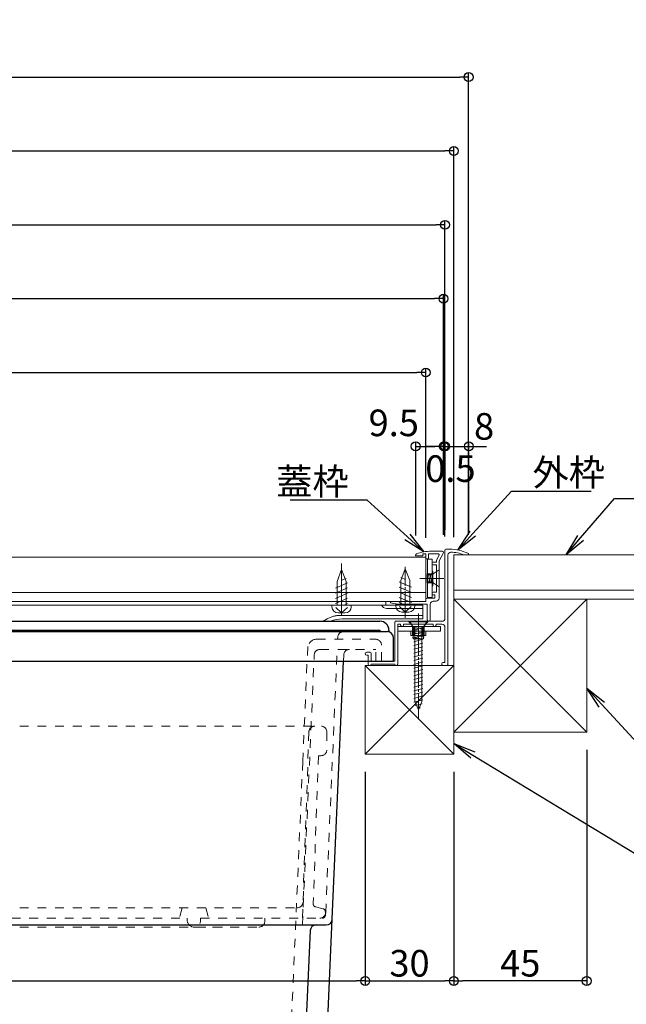
# Model space of a CAD drawing. Extents: x 2444 to 4044, y 169 to 1277.
# Drawn here: x 3463 to 3668, y 721 to 1055 of the extents above; entities that cross this region are included whole.
import ezdxf
from ezdxf import colors
from ezdxf.entities.mleader import LeaderData, LeaderLine
from ezdxf.math import Vec2, Vec3

# ---------------------------------------------------------------- set-up
doc = ezdxf.new("R2010")
doc.units = 0
doc.header["$LTSCALE"] = 3
for name, pattern in [('AM_ISO08W050', [18, 12, -1.5, 3, -1.5]), ('AM_ISO08W050x2', [9, 6, -0.75, 1.5, -0.75]), ('DASHDOT', [12, 10, -0.5, 1, -0.5]), ('DASHED', [19.05, 12.7, -6.35]), ('DOT', [2, 1, -1]), ('GEN3', [3.5, 3, -0.5]), ('GEN7', [12, 10, -0.5, 1, -0.5])]:
    doc.linetypes.add(name, pattern=pattern)
doc.layers.get('0').update_dxf_attribs({"linetype": 'CONTINUOUS'})
doc.layers.get('DEFPOINTS').update_dxf_attribs({"linetype": 'CONTINUOUS'})
for name, color, linetype, lineweight in [('7', 134, 'GEN7', 0), ('トヨタＨ', 141, 'CONTINUOUS', 13), ('（アルミ枠) 外枠（収納庫・断熱点検口用）', 21, 'CONTINUOUS', 20), ('（アルミ枠） フタ枠用コーナー金具', 235, 'CONTINUOUS', 20), ('（アルミ枠） フタ枠（収納庫・断熱点検口用）', 11, 'CONTINUOUS', 20), ('（アルミ枠） 外枠用コーナー金具', 245, 'CONTINUOUS', 20), ('（ネジ） なべタッピングねじ 呼4×12 （フタ枠用）', 63, 'CONTINUOUS', 15), ('（ネジ） なべタッピングねじ 呼4×12 （補強桟用）', 53, 'CONTINUOUS', 15), ('（ネジ） 皿小ねじ M3×5 （フタ枠用）', 43, 'CONTINUOUS', 15), ('（ネジ） 皿小ねじ M4×6 （外枠用）', 67, 'CONTINUOUS', 15), ('（共通） 補強桟600', 86, 'CONTINUOUS', 20), ('（別）パーチクルボードなど', 57, 'CONTINUOUS', 5), ('（別）フロア', 54, 'CONTINUOUS', 5), ('（別）根太', 57, 'CONTINUOUS', 5), ('（別）補助根太', 63, 'CONTINUOUS', 5), ('（収納） 本体900Y', 51, 'CONTINUOUS', 20), ('（ＯＰ） 皿カゴ', 65, 'CONTINUOUS', 20)]:
    doc.layers.add(name, color=color, linetype=linetype, lineweight=lineweight)
doc.layers.add('SUNPO', color=7, linetype='CONTINUOUS')
doc.layers.add('（収納） 中桟900', color=7, linetype='CONTINUOUS')
doc.styles.get("Standard").update_dxf_attribs({"font": 'simplex.shx', "width": 0.8, "bigfont": 'bigfont.shx'})
doc.dimstyles.new('一般寸法（1：4）', dxfattribs={"dimscale": 3, "dimtxt": 3, "dimasz": 1, "dimexe": 0.5, "dimexo": 2, "dimgap": 0.5, "dimtad": 1, "dimdec": 1, "dimzin": 9, "dimdsep": 46, "dimtxsty": 'Standard', "dimblk1": 'ORIGIN', "dimblk2": 'ORIGIN', "dimsah": 1, "dimcen": 1, "dimclrd": 11, "dimclre": 11, "dimclrt": 2, "dimadec": 0, "dimazin": 2, "dimtfac": 1, "dimtdec": 1, "dimtmove": 2, "dimatfit": 3, "dimfxl": 0, "dimtolj": 1, "dimtzin": 9, "dimarcsym": 0})

# ---------------------------------------------------------------- blocks, each defined once
blk = doc.blocks.new('_ORIGIN')
at = {"color": 0, "linetype": 'ByBlock'}
blk.add_line((0, 0), (-1, 0), dxfattribs=at)
blk.add_circle((0, 0), 0.5, dxfattribs=at)
blk = doc.blocks.new('*D9')
at = {"layer": 'DEFPOINTS', "color": 0, "linetype": 'Continuous', "lineweight": 9, "ltscale": 0.34, "transparency": 16777216}
for p in [(3614.56, 1035.19), (2998.56, 873.65), (3614.56, 874.2)]:
    blk.add_point(p, dxfattribs=at)
at = {"layer": 'SUNPO', "color": 11, "linetype": 'Continuous', "lineweight": -2, "ltscale": 0.34, "transparency": 16777216}
for p, q in [((2998.56, 879.65), (2998.56, 1036.69)), ((3614.56, 880.2), (3614.56, 1036.69)), ((3001.56, 1035.19), (3611.56, 1035.19))]:
    blk.add_line(p, q, dxfattribs=at)
at = {"layer": 'SUNPO', "color": 11, "linetype": 'Continuous', "lineweight": -2, "ltscale": 0.34, "transparency": 16777216, "xscale": 3, "yscale": 3, "zscale": 3, "rotation": 180}
blk.add_blockref('_ORIGIN', (2998.56, 1035.19), dxfattribs=at)
at = {"layer": 'SUNPO', "color": 11, "linetype": 'Continuous', "lineweight": -2, "ltscale": 0.34, "transparency": 16777216, "xscale": 3, "yscale": 3, "zscale": 3}
blk.add_blockref('_ORIGIN', (3614.56, 1035.19), dxfattribs=at)
at = {"layer": 'SUNPO', "color": 2, "linetype": 'Continuous', "ltscale": 0.34, "transparency": 16777216, "insert": (3306.56, 1041.19), "char_height": 9, "attachment_point": 5}
blk.add_mtext('\\A1;外枠寸法\u3000616', dxfattribs=at)
blk = doc.blocks.new('*D10')
at = {"layer": 'DEFPOINTS', "color": 0, "linetype": 'Continuous', "lineweight": 9, "ltscale": 0.34, "transparency": 16777216}
for p in [(3606.56, 985.19), (3006.56, 873.66), (3606.56, 873.7)]:
    blk.add_point(p, dxfattribs=at)
at = {"layer": 'SUNPO', "color": 11, "linetype": 'Continuous', "lineweight": -2, "ltscale": 0.34, "transparency": 16777216}
for p, q in [((3006.56, 879.66), (3006.56, 986.69)), ((3606.56, 879.7), (3606.56, 986.69)), ((3009.56, 985.19), (3603.56, 985.19))]:
    blk.add_line(p, q, dxfattribs=at)
at = {"layer": 'SUNPO', "color": 11, "linetype": 'Continuous', "lineweight": -2, "ltscale": 0.34, "transparency": 16777216, "xscale": 3, "yscale": 3, "zscale": 3, "rotation": 180}
blk.add_blockref('_ORIGIN', (3006.56, 985.19), dxfattribs=at)
at = {"layer": 'SUNPO', "color": 11, "linetype": 'Continuous', "lineweight": -2, "ltscale": 0.34, "transparency": 16777216, "xscale": 3, "yscale": 3, "zscale": 3}
blk.add_blockref('_ORIGIN', (3606.56, 985.19), dxfattribs=at)
at = {"layer": 'SUNPO', "color": 2, "linetype": 'Continuous', "ltscale": 0.34, "transparency": 16777216, "insert": (3306.56, 991.19), "char_height": 9, "attachment_point": 5}
blk.add_mtext('\\A1;外枠内寸法 600', dxfattribs=at)
blk = doc.blocks.new('*D11')
at = {"layer": 'DEFPOINTS', "color": 0, "linetype": 'Continuous', "lineweight": 9, "ltscale": 0.34, "transparency": 16777216}
for p in [(3600.06, 935.19), (3600.06, 873.2), (3013.06, 872.9)]:
    blk.add_point(p, dxfattribs=at)
at = {"layer": 'SUNPO', "color": 11, "linetype": 'Continuous', "lineweight": -2, "ltscale": 0.34, "transparency": 16777216}
for p, q in [((3013.06, 878.9), (3013.06, 936.69)), ((3600.06, 879.2), (3600.06, 936.69)), ((3016.06, 935.19), (3597.06, 935.19))]:
    blk.add_line(p, q, dxfattribs=at)
at = {"layer": 'SUNPO', "color": 11, "linetype": 'Continuous', "lineweight": -2, "ltscale": 0.34, "transparency": 16777216, "xscale": 3, "yscale": 3, "zscale": 3, "rotation": 180}
blk.add_blockref('_ORIGIN', (3013.06, 935.19), dxfattribs=at)
at = {"layer": 'SUNPO', "color": 11, "linetype": 'Continuous', "lineweight": -2, "ltscale": 0.34, "transparency": 16777216, "xscale": 3, "yscale": 3, "zscale": 3}
blk.add_blockref('_ORIGIN', (3600.06, 935.19), dxfattribs=at)
at = {"layer": 'SUNPO', "color": 2, "linetype": 'Continuous', "ltscale": 0.34, "transparency": 16777216, "insert": (3306.56, 941.19), "char_height": 9, "attachment_point": 5}
blk.add_mtext('\\A1;蓋床板カット寸法\u3000587', dxfattribs=at)
blk = doc.blocks.new('*D13')
at = {"layer": 'DEFPOINTS', "color": 0, "linetype": 'Continuous', "lineweight": 9, "ltscale": 0.34, "transparency": 16777216}
for p in [(3033.56, 806), (3579.56, 806), (3579.56, 729.24)]:
    blk.add_point(p, dxfattribs=at)
at = {"layer": 'SUNPO', "color": 11, "linetype": 'Continuous', "lineweight": -2, "ltscale": 0.34, "transparency": 16777216}
for p, q in [((3033.56, 800), (3033.56, 727.74)), ((3579.56, 800), (3579.56, 727.74)), ((3036.56, 729.24), (3576.56, 729.24))]:
    blk.add_line(p, q, dxfattribs=at)
at = {"layer": 'SUNPO', "color": 11, "linetype": 'Continuous', "lineweight": -2, "ltscale": 0.34, "transparency": 16777216, "xscale": 3, "yscale": 3, "zscale": 3, "rotation": 180}
blk.add_blockref('_ORIGIN', (3033.56, 729.24), dxfattribs=at)
at = {"layer": 'SUNPO', "color": 11, "linetype": 'Continuous', "lineweight": -2, "ltscale": 0.34, "transparency": 16777216, "xscale": 3, "yscale": 3, "zscale": 3}
blk.add_blockref('_ORIGIN', (3579.56, 729.24), dxfattribs=at)
at = {"layer": 'SUNPO', "color": 2, "linetype": 'Continuous', "ltscale": 0.34, "transparency": 16777216, "insert": (3306.56, 735.52), "char_height": 9, "attachment_point": 5}
blk.add_mtext('\\A1;有効開口\u3000546', dxfattribs=at)
blk = doc.blocks.new('*D16')
at = {"layer": 'DEFPOINTS', "color": 0, "linetype": 'Continuous', "lineweight": 9, "ltscale": 0.34, "transparency": 16777216}
for p in [(3606.06, 960.19), (3007.06, 873.7), (3606.06, 874.2)]:
    blk.add_point(p, dxfattribs=at)
at = {"layer": 'SUNPO', "color": 11, "linetype": 'Continuous', "lineweight": -2, "ltscale": 0.34, "transparency": 16777216}
for p, q in [((3007.06, 879.7), (3007.06, 961.69)), ((3010.06, 960.19), (3603.06, 960.19)), ((3606.06, 880.2), (3606.06, 961.69))]:
    blk.add_line(p, q, dxfattribs=at)
at = {"layer": 'SUNPO', "color": 11, "linetype": 'Continuous', "lineweight": -2, "ltscale": 0.34, "transparency": 16777216, "xscale": 3, "yscale": 3, "zscale": 3, "rotation": 180}
blk.add_blockref('_ORIGIN', (3007.06, 960.19), dxfattribs=at)
at = {"layer": 'SUNPO', "color": 11, "linetype": 'Continuous', "lineweight": -2, "ltscale": 0.34, "transparency": 16777216, "xscale": 3, "yscale": 3, "zscale": 3}
blk.add_blockref('_ORIGIN', (3606.06, 960.19), dxfattribs=at)
at = {"layer": 'SUNPO', "color": 2, "linetype": 'Continuous', "ltscale": 0.34, "transparency": 16777216, "insert": (3306.56, 966.19), "char_height": 9, "attachment_point": 5}
blk.add_mtext('\\A1;蓋枠外寸法\u3000599', dxfattribs=at)
blk = doc.blocks.new('*D14')
at = {"layer": 'DEFPOINTS', "color": 0, "linetype": 'Continuous', "ltscale": 0.34, "transparency": 16777216}
for p in [(3579.56, 806), (3609.56, 806), (3609.56, 729.24)]:
    blk.add_point(p, dxfattribs=at)
at = {"layer": 'SUNPO', "color": 11, "linetype": 'Continuous', "lineweight": -2, "ltscale": 0.34, "transparency": 16777216}
for p, q in [((3579.56, 800), (3579.56, 727.74)), ((3609.56, 800), (3609.56, 727.74)), ((3582.56, 729.24), (3606.56, 729.24))]:
    blk.add_line(p, q, dxfattribs=at)
at = {"layer": 'SUNPO', "color": 11, "linetype": 'Continuous', "lineweight": -2, "ltscale": 0.34, "transparency": 16777216, "xscale": 3, "yscale": 3, "zscale": 3, "rotation": 180}
blk.add_blockref('_ORIGIN', (3579.56, 729.24), dxfattribs=at)
at = {"layer": 'SUNPO', "color": 11, "linetype": 'Continuous', "lineweight": -2, "ltscale": 0.34, "transparency": 16777216, "xscale": 3, "yscale": 3, "zscale": 3}
blk.add_blockref('_ORIGIN', (3609.56, 729.24), dxfattribs=at)
at = {"layer": 'SUNPO', "color": 2, "linetype": 'Continuous', "ltscale": 0.34, "transparency": 16777216, "insert": (3594.56, 735.24), "char_height": 9, "attachment_point": 5}
blk.add_mtext('\\A1;30', dxfattribs=at)
blk = doc.blocks.new('*D15')
at = {"layer": 'DEFPOINTS', "color": 0, "linetype": 'Continuous', "lineweight": 9, "ltscale": 0.34, "transparency": 16777216}
for p in [(3654.56, 813.5), (3609.56, 806), (3609.56, 729.24)]:
    blk.add_point(p, dxfattribs=at)
at = {"layer": 'SUNPO', "color": 11, "linetype": 'Continuous', "lineweight": -2, "ltscale": 0.34, "transparency": 16777216}
for p, q in [((3654.56, 807.5), (3654.56, 727.74)), ((3609.56, 800), (3609.56, 727.74)), ((3651.56, 729.24), (3612.56, 729.24))]:
    blk.add_line(p, q, dxfattribs=at)
at = {"layer": 'SUNPO', "color": 11, "linetype": 'Continuous', "lineweight": -2, "ltscale": 0.34, "transparency": 16777216, "xscale": 3, "yscale": 3, "zscale": 3, "rotation": 180}
blk.add_blockref('_ORIGIN', (3609.56, 729.24), dxfattribs=at)
at = {"layer": 'SUNPO', "color": 11, "linetype": 'Continuous', "lineweight": -2, "ltscale": 0.34, "transparency": 16777216, "xscale": 3, "yscale": 3, "zscale": 3}
blk.add_blockref('_ORIGIN', (3654.56, 729.24), dxfattribs=at)
at = {"layer": 'SUNPO', "color": 2, "linetype": 'Continuous', "ltscale": 0.34, "transparency": 16777216, "insert": (3632.06, 735.24), "char_height": 9, "attachment_point": 5}
blk.add_mtext('\\A1;45', dxfattribs=at)
blk = doc.blocks.new('外枠コーナー金具')
at = {"layer": '（アルミ枠） 外枠用コーナー金具'}
for p, q in [((15, 0), (-14, 0)), ((-14, -3.2), (-14, 0)), ((-4, 0), (-4, -6)), ((-3, 0), (-3, -6)), ((3, 0), (3, -6)), ((4, 0), (4, -6)), ((15, -3.2), (15, 0)), ((15, -3.2), (-14, -3.2)), ((-5, -3.2), (-5, -6)), ((5, -6), (-5, -6)), ((5, -3.2), (5, -6))]:
    blk.add_line(p, q, dxfattribs=at)
blk = doc.blocks.new('_OPEN')
at = {"color": 0, "linetype": 'ByBlock'}
for p, q in [((-1, 0.167), (0, 0)), ((0, 0), (-1, -0.167)), ((0, 0), (-1, 0))]:
    blk.add_line(p, q, dxfattribs=at)
blk = doc.blocks.new('*D24')
at = {"layer": 'DEFPOINTS', "color": 0, "linetype": 'Continuous', "lineweight": 9, "ltscale": 0.34, "transparency": 16777216}
for p in [(3609.56, 1010.19), (3003.48, 873.5), (3609.56, 873.5)]:
    blk.add_point(p, dxfattribs=at)
at = {"layer": 'SUNPO', "color": 11, "linetype": 'Continuous', "lineweight": -2, "ltscale": 0.34, "transparency": 16777216}
for p, q in [((3003.48, 879.5), (3003.48, 1011.69)), ((3006.48, 1010.19), (3606.56, 1010.19)), ((3609.56, 879.5), (3609.56, 1011.69))]:
    blk.add_line(p, q, dxfattribs=at)
at = {"layer": 'SUNPO', "color": 11, "linetype": 'Continuous', "lineweight": -2, "ltscale": 0.34, "transparency": 16777216, "xscale": 3, "yscale": 3, "zscale": 3, "rotation": 180}
blk.add_blockref('_ORIGIN', (3003.48, 1010.19), dxfattribs=at)
at = {"layer": 'SUNPO', "color": 11, "linetype": 'Continuous', "lineweight": -2, "ltscale": 0.34, "transparency": 16777216, "xscale": 3, "yscale": 3, "zscale": 3}
blk.add_blockref('_ORIGIN', (3609.56, 1010.19), dxfattribs=at)
at = {"layer": 'SUNPO', "color": 2, "linetype": 'Continuous', "ltscale": 0.34, "transparency": 16777216, "insert": (3306.52, 1016.19), "char_height": 9, "attachment_point": 5}
blk.add_mtext('\\A1;床開口寸法\u3000606', dxfattribs=at)
blk = doc.blocks.new('1')
at = {"layer": '（アルミ枠) 外枠（収納庫・断熱点検口用）'}
for p, q in [((2573.35, 746.82), (2572.18, 746.82)), ((2565.65, 744.92), (2565.65, 745.32)), ((2565.65, 744.92), (2567.25, 744.92)), ((2572.65, 707.72), (2572.65, 744.8)), ((2573.65, 746.52), (2573.65, 723.42)), ((2573.65, 720.42), (2573.65, 708.42)), ((2574.65, 722.42), (2590.35, 722.42)), ((2576.65, 721.42), (2574.65, 721.42)), ((2576.65, 721.12), (2576.65, 721.42)), ((2577.15, 720.62), (2577.15, 720.62)), ((2587.65, 721.42), (2577.65, 721.42)), ((2577.65, 721.42), (2577.65, 721.12)), ((2587.65, 721.12), (2587.65, 721.42)), ((2588.15, 720.62), (2588.15, 720.62)), ((2589.65, 721.42), (2588.65, 721.42)), ((2588.65, 721.42), (2588.65, 721.12)), ((2589.65, 707.92), (2589.65, 721.42)), ((2590.65, 722.12), (2590.65, 708.92)), ((2598.65, 708.92), (2598.65, 711.62)), ((2598.95, 711.92), (2600.15, 711.92)), ((2600.15, 710.92), (2599.65, 710.92)), ((2599.65, 710.92), (2599.65, 707.92)), ((2600.65, 711.42), (2600.65, 711.42)), ((2574.35, 707.42), (2572.95, 707.42)), ((2573.65, 708.42), (2574.35, 708.42)), ((2574.65, 708.12), (2574.65, 707.72)), ((2590.65, 708.92), (2598.65, 708.92)), ((2598.65, 707.92), (2590.65, 707.92)), ((2598.65, 707.92), (2598.65, 707.92)), ((2599.15, 707.42), (2599.15, 707.42))]:
    blk.add_line(p, q, dxfattribs=at)
for centre, radius, start, end in [((2572.18, 731.82), 15, 90, 115.8419), ((2573.35, 746.52), 0.3, 0, 90), ((2572.18, 731.82), 14, 92.3734, 110.6561), ((2571.65, 744.8), 1, 0, 92.3734), ((2574.65, 723.42), 1, 180, 270), ((2574.65, 720.42), 1, 90, 180), ((2577.15, 721.12), 0.5, 180, 270), ((2577.15, 721.12), 0.5, 270, 0), ((2588.15, 721.12), 0.5, 180, 270), ((2588.15, 721.12), 0.5, 270, 0), ((2590.35, 722.12), 0.3, 0, 90), ((2598.95, 711.62), 0.3, 90, 180), ((2600.15, 711.42), 0.5, 0, 90), ((2600.15, 711.42), 0.5, 270, 0), ((2572.95, 707.72), 0.3, 180, 270), ((2574.35, 708.12), 0.3, 0, 90), ((2574.35, 707.72), 0.3, 270, 0), ((2590.15, 707.92), 0.5, 180, 0), ((2599.15, 707.92), 0.5, 180, 270), ((2599.15, 707.92), 0.5, 270, 0)]:
    blk.add_arc(centre, radius, start, end, dxfattribs=at)
blk = doc.blocks.new('*D31')
at = {"layer": 'DEFPOINTS', "color": 0, "linetype": 'Continuous', "lineweight": 9, "ltscale": 0.34, "transparency": 16777216}
for p in [(3606.65, 910.19), (3606.15, 905.06), (3606.65, 905.24)]:
    blk.add_point(p, dxfattribs=at)
at = {"layer": 'SUNPO', "color": 11, "linetype": 'Continuous', "lineweight": -2, "ltscale": 0.34, "transparency": 16777216}
for p, q in [((3603.15, 910.19), (3600.15, 910.19)), ((3606.15, 911.06), (3606.15, 911.69)), ((3606.15, 910.19), (3606.65, 910.19)), ((3606.65, 911.24), (3606.65, 911.69)), ((3609.65, 910.19), (3612.65, 910.19))]:
    blk.add_line(p, q, dxfattribs=at)
at = {"layer": 'SUNPO', "color": 11, "linetype": 'Continuous', "lineweight": -2, "ltscale": 0.34, "transparency": 16777216, "xscale": 3, "yscale": 3, "zscale": 3}
blk.add_blockref('_ORIGIN', (3606.15, 910.19), dxfattribs=at)
at = {"layer": 'SUNPO', "color": 11, "linetype": 'Continuous', "lineweight": -2, "ltscale": 0.34, "transparency": 16777216, "xscale": 3, "yscale": 3, "zscale": 3, "rotation": 180}
blk.add_blockref('_ORIGIN', (3606.65, 910.19), dxfattribs=at)
at = {"layer": 'SUNPO', "color": 2, "linetype": 'Continuous', "ltscale": 0.34, "transparency": 16777216, "insert": (3608.41, 902.66), "char_height": 9, "attachment_point": 5}
blk.add_mtext('\\A1;0.5', dxfattribs=at)
blk = doc.blocks.new('*D32')
at = {"layer": 'DEFPOINTS', "color": 0, "linetype": 'Continuous', "lineweight": 9, "ltscale": 0.34, "transparency": 16777216}
for p in [(3614.65, 910.19), (3606.65, 875.9), (3614.65, 874.7)]:
    blk.add_point(p, dxfattribs=at)
at = {"layer": 'SUNPO', "color": 11, "linetype": 'Continuous', "lineweight": -2, "ltscale": 0.34, "transparency": 16777216}
for p, q in [((3603.65, 910.19), (3600.65, 910.19)), ((3606.65, 881.9), (3606.65, 911.69)), ((3606.65, 910.19), (3614.65, 910.19)), ((3614.65, 880.7), (3614.65, 911.69)), ((3617.65, 910.19), (3620.65, 910.19))]:
    blk.add_line(p, q, dxfattribs=at)
at = {"layer": 'SUNPO', "color": 11, "linetype": 'Continuous', "lineweight": -2, "ltscale": 0.34, "transparency": 16777216, "xscale": 3, "yscale": 3, "zscale": 3}
blk.add_blockref('_ORIGIN', (3606.65, 910.19), dxfattribs=at)
at = {"layer": 'SUNPO', "color": 11, "linetype": 'Continuous', "lineweight": -2, "ltscale": 0.34, "transparency": 16777216, "xscale": 3, "yscale": 3, "zscale": 3, "rotation": 180}
blk.add_blockref('_ORIGIN', (3614.65, 910.19), dxfattribs=at)
at = {"layer": 'SUNPO', "color": 2, "linetype": 'Continuous', "ltscale": 0.34, "transparency": 16777216, "insert": (3619.81, 916.96), "char_height": 9, "attachment_point": 5}
blk.add_mtext('\\A1;8', dxfattribs=at)
blk = doc.blocks.new('*D33')
at = {"layer": 'DEFPOINTS', "color": 0, "linetype": 'Continuous', "lineweight": 9, "ltscale": 0.34, "transparency": 16777216}
for p in [(3606.15, 910.19), (3596.65, 874), (3606.15, 875.06)]:
    blk.add_point(p, dxfattribs=at)
at = {"layer": 'SUNPO', "color": 11, "linetype": 'Continuous', "lineweight": -2, "ltscale": 0.34, "transparency": 16777216}
for p, q in [((3596.65, 880), (3596.65, 911.69)), ((3599.65, 910.19), (3603.15, 910.19)), ((3606.15, 881.06), (3606.15, 911.69))]:
    blk.add_line(p, q, dxfattribs=at)
at = {"layer": 'SUNPO', "color": 11, "linetype": 'Continuous', "lineweight": -2, "ltscale": 0.34, "transparency": 16777216, "xscale": 3, "yscale": 3, "zscale": 3, "rotation": 180}
blk.add_blockref('_ORIGIN', (3596.65, 910.19), dxfattribs=at)
at = {"layer": 'SUNPO', "color": 11, "linetype": 'Continuous', "lineweight": -2, "ltscale": 0.34, "transparency": 16777216, "xscale": 3, "yscale": 3, "zscale": 3}
blk.add_blockref('_ORIGIN', (3606.15, 910.19), dxfattribs=at)
at = {"layer": 'SUNPO', "color": 2, "linetype": 'Continuous', "ltscale": 0.34, "transparency": 16777216, "insert": (3589.22, 918.15), "char_height": 9, "attachment_point": 5}
blk.add_mtext('\\A1;9.5', dxfattribs=at)

msp = doc.modelspace()

# ---------------------------------------------------------------- linework, layer by layer
for p, q in [((3572.252, 847.496), (3587.098, 847.496)), ((3589.098, 837.496), (3589.098, 845.496)), ((3583.098, 837.496), (3589.098, 837.496))]:
    msp.add_line(p, q)
msp.add_arc((3587.098, 845.496), 2, 0, 90)
at = {"layer": '7', "ltscale": 0.3}
for p, q in [((3593.133, 852.141), (3593.133, 869.453)), ((3597.56, 817.703), (3597.56, 853.586))]:
    msp.add_line(p, q, dxfattribs=at)
at = {"layer": 'トヨタＨ', "color": 54}
for p, q in [((3600.76, 850.996), (3594.36, 850.996)), ((3594.36, 850.996), (3594.36, 850.756)), ((3600.76, 850.756), (3594.36, 850.756)), ((3595.96, 849.156), (3594.36, 850.756)), ((3599.16, 849.156), (3600.76, 850.756)), ((3600.76, 850.996), (3600.76, 850.756)), ((3595.96, 849.156), (3599.16, 849.156)), ((3595.989, 847.929), (3599.029, 848.744)), ((3595.989, 846.649), (3599.029, 847.464)), ((3596.4, 823.796), (3596.4, 848.447)), ((3598.72, 823.796), (3598.72, 848.441)), ((3595.989, 845.369), (3599.029, 846.184)), ((3595.989, 844.089), (3599.029, 844.904)), ((3595.989, 842.809), (3599.029, 843.624)), ((3595.989, 841.529), (3599.029, 842.344)), ((3595.989, 840.249), (3599.029, 841.064)), ((3595.989, 838.969), (3599.029, 839.784)), ((3595.989, 837.689), (3599.029, 838.504)), ((3595.989, 836.409), (3599.029, 837.224)), ((3595.989, 835.129), (3599.029, 835.944)), ((3595.989, 833.849), (3599.029, 834.664)), ((3595.989, 832.569), (3599.029, 833.384)), ((3595.989, 831.289), (3599.029, 832.104)), ((3595.989, 830.009), (3599.029, 830.824)), ((3595.989, 828.729), (3599.029, 829.544)), ((3595.989, 827.449), (3599.029, 828.264)), ((3595.989, 826.169), (3599.029, 826.984)), ((3595.989, 824.889), (3599.029, 825.704)), ((3596.029, 823.62), (3599.029, 824.424)), ((3597.56, 820.996), (3596.4, 823.796)), ((3597.56, 820.996), (3598.72, 823.796)), ((3596.506, 822.468), (3598.878, 823.103)), ((3597.56, 821.47), (3598.281, 821.663))]:
    msp.add_line(p, q, dxfattribs=at)
for centre, start, end in [((3595.6, 848.441), 0, 63.2549), ((3599.52, 848.441), 116.7451, 180)]:
    msp.add_arc(centre, 0.8, start, end, dxfattribs=at)
at = {"layer": '（アルミ枠） フタ枠用コーナー金具'}
for p, q in [((3600.66, 858.996), (3600.66, 871.996)), ((3600.66, 871.996), (3602.26, 871.996)), ((3602.26, 858.996), (3602.26, 871.996)), ((3602.46, 867.996), (3602.26, 867.996)), ((3602.46, 862.996), (3602.46, 867.996)), ((3602.46, 862.996), (3602.26, 862.996)), ((3600.66, 858.996), (3602.26, 858.996))]:
    msp.add_line(p, q, dxfattribs=at)
at = {"layer": '（アルミ枠） フタ枠用コーナー金具', "linetype": 'DASHED'}
for p, q in [((3602.26, 866.996), (3600.66, 866.996)), ((3602.26, 866.696), (3600.66, 866.696)), ((3602.26, 864.296), (3600.66, 864.296)), ((3602.26, 863.996), (3600.66, 863.996)), ((3602.26, 863.996), (3600.66, 863.996))]:
    msp.add_line(p, q, dxfattribs=at)
at = {"layer": '（アルミ枠） フタ枠（収納庫・断熱点検口用）', "color": 6}
for p, q in [((3596.56, 873.196), (3596.56, 873.348)), ((3596.56, 873.196), (3599.06, 873.196)), ((3599.06, 873.196), (3599.06, 873.796)), ((3599.06, 873.796), (3600.06, 873.796)), ((3600.06, 872.396), (3600.06, 873.796)), ((3600.96, 872.396), (3600.96, 873.796)), ((3600.96, 873.796), (3604.348, 873.796)), ((3601.945, 874.696), (3605.56, 874.696)), ((3603.66, 871.705), (3604.608, 873.346)), ((3604.56, 871.464), (3605.993, 873.946)), ((3600.36, 872.096), (3600.66, 872.096)), ((3602.26, 870.396), (3602.26, 870.696)), ((3602.56, 870.996), (3603.66, 870.996)), ((3602.56, 870.096), (3603.66, 870.096)), ((3603.66, 870.996), (3603.66, 871.705)), ((3603.66, 860.796), (3603.66, 870.096)), ((3604.56, 858.796), (3604.56, 871.464)), ((3602.26, 860.196), (3602.26, 860.496)), ((3602.56, 860.796), (3603.66, 860.796)), ((3602.56, 859.896), (3603.16, 859.896)), ((3603.16, 858.796), (3603.16, 859.896)), ((3588.06, 857.528), (3588.06, 857.696)), ((3588.06, 857.696), (3600.06, 857.696)), ((3591.901, 856.796), (3600.56, 856.796)), ((3600.06, 857.696), (3600.06, 858.296)), ((3600.56, 858.796), (3603.16, 858.796)), ((3600.56, 851.496), (3600.56, 856.796)), ((3601.56, 851.496), (3601.56, 856.796)), ((3602.56, 857.796), (3603.56, 857.796)), ((3601.06, 850.996), (3601.06, 850.996))]:
    msp.add_line(p, q, dxfattribs=at)
for centre, radius, start, end in [((3597.06, 873.348), 0.5, 109.6886, 180), ((3601.945, 859.696), 15, 90, 109.6886), ((3604.348, 873.496), 0.3, 330, 90), ((3605.56, 874.196), 0.5, 330, 90), ((3600.36, 872.396), 0.3, 180, 270), ((3600.66, 872.396), 0.3, 270, 0), ((3602.56, 870.696), 0.3, 90, 180), ((3602.56, 870.396), 0.3, 180, 270), ((3602.56, 860.496), 0.3, 90, 180), ((3602.56, 860.196), 0.3, 180, 270), ((3588.36, 857.528), 0.3, 180, 256.06297), ((3591.901, 871.796), 15, 256.06297, 270), ((3600.56, 858.296), 0.5, 90, 180), ((3602.56, 856.796), 1, 90, 180), ((3603.56, 858.796), 1, 270, 0), ((3601.06, 851.496), 0.5, 180, 270), ((3601.06, 851.496), 0.5, 270, 0)]:
    msp.add_arc(centre, radius, start, end, dxfattribs=at)
at = {"layer": '（ネジ） なべタッピングねじ 呼4×12 （フタ枠用）'}
for p, q in [((3593.133, 868.796), (3591.633, 864.796)), ((3594.633, 864.796), (3593.133, 868.796)), ((3595.183, 862.53), (3591.083, 864.304)), ((3593.133, 865.162), (3591.633, 865.811)), ((3591.633, 864.796), (3591.633, 856.796)), ((3594.633, 864.796), (3594.633, 856.796)), ((3595.183, 860.785), (3591.083, 862.559)), ((3595.183, 859.04), (3591.083, 860.813)), ((3589.883, 856.796), (3589.883, 856.196)), ((3589.883, 856.796), (3596.383, 856.796)), ((3595.183, 857.294), (3591.083, 859.068)), ((3592.302, 856.796), (3591.083, 857.323)), ((3596.383, 856.796), (3596.383, 856.196)), ((3593.133, 854.096), (3591.181, 855.996)), ((3591.983, 854.096), (3594.283, 854.096)), ((3593.133, 854.096), (3595.085, 855.996))]:
    msp.add_line(p, q, dxfattribs=at)
for centre, start, end in [((3591.983, 856.196), 180, 270), ((3594.283, 856.196), 270, 360)]:
    msp.add_arc(centre, 2.1, start, end, dxfattribs=at)
at = {"layer": '（ネジ） なべタッピングねじ 呼4×12 （補強桟用）', "color": 134, "linetype": 'AM_ISO08W050'}
msp.add_line((3571.56, 870.526), (3571.56, 853.2), dxfattribs=at)
at = {"layer": '（ネジ） なべタッピングねじ 呼4×12 （補強桟用）'}
for p, q in [((3570.06, 864.496), (3571.56, 868.496)), ((3571.56, 868.496), (3573.06, 864.496)), ((3569.51, 862.23), (3573.61, 864.004)), ((3570.06, 864.496), (3570.06, 856.496)), ((3571.56, 864.862), (3573.06, 865.511)), ((3573.06, 864.496), (3573.06, 856.496)), ((3569.51, 860.485), (3573.61, 862.259)), ((3569.51, 858.74), (3573.61, 860.514)), ((3569.51, 856.995), (3573.61, 858.768)), ((3572.391, 856.496), (3573.61, 857.023)), ((3574.81, 856.496), (3568.31, 856.496)), ((3568.31, 856.496), (3568.31, 855.896)), ((3571.56, 853.796), (3569.608, 855.696)), ((3572.71, 853.796), (3570.41, 853.796)), ((3571.56, 853.796), (3573.512, 855.696)), ((3574.81, 856.496), (3574.81, 855.896))]:
    msp.add_line(p, q, dxfattribs=at)
for centre, start, end in [((3570.41, 855.896), 180, 270), ((3572.71, 855.896), 270, 0)]:
    msp.add_arc(centre, 2.1, start, end, dxfattribs=at)
at = {"layer": '（ネジ） 皿小ねじ M3×5 （フタ枠用）'}
for p, q in [((3600.56, 866.996), (3600.56, 863.996)), ((3600.56, 866.996), (3602.557, 866.996)), ((3600.56, 866.996), (3600.56, 863.996)), ((3601.471, 863.996), (3601.005, 866.996)), ((3601.995, 863.996), (3601.53, 866.996)), ((3602.557, 863.996), (3602.091, 866.996)), ((3602.56, 866.996), (3604.56, 868.396)), ((3604.56, 868.396), (3604.56, 862.596)), ((3604.56, 868.396), (3604.56, 862.596)), ((3600.909, 863.996), (3600.56, 866.245)), ((3600.56, 863.996), (3602.56, 863.996)), ((3604.56, 862.596), (3602.56, 863.996))]:
    msp.add_line(p, q, dxfattribs=at)
at = {"layer": '（ネジ） 皿小ねじ M3×5 （フタ枠用）', "color": 134, "linetype": 'DASHDOT'}
msp.add_line((3606.174, 865.496), (3598.026, 865.496), dxfattribs=at)
at = {"layer": '（ネジ） 皿小ねじ M4×6 （外枠用）'}
for p, q in [((3595.81, 848.996), (3594.685, 850.996)), ((3594.685, 850.996), (3600.435, 850.996)), ((3600.435, 850.996), (3599.31, 848.996)), ((3595.56, 848.854), (3599.56, 848.233)), ((3595.56, 848.015), (3599.56, 847.394)), ((3595.56, 847.176), (3599.56, 846.555)), ((3595.81, 844.996), (3595.81, 848.996)), ((3599.31, 844.996), (3599.31, 848.996)), ((3595.56, 846.337), (3599.56, 845.717)), ((3595.56, 845.498), (3598.801, 844.996)), ((3595.81, 844.996), (3599.31, 844.996))]:
    msp.add_line(p, q, dxfattribs=at)
at = {"layer": '（ネジ） 皿小ねじ M4×6 （外枠用）', "color": 134, "linetype": 'AM_ISO08W050x2'}
msp.add_line((3597.56, 851.585), (3597.56, 844.343), dxfattribs=at)
at = {"layer": '（共通） 補強桟600'}
for p, q in [((3586.56, 856.496), (3586.56, 857.696)), ((3357.018, 856.496), (3599.06, 856.496)), ((3599.06, 855.296), (3586.893, 855.296)), ((3599.06, 851.796), (3599.06, 856.496)), ((3599.06, 851.796), (3571.74, 851.796))]:
    msp.add_line(p, q, dxfattribs=at)
at = {"layer": '（共通） 補強桟600', "color": 54, "linetype": 'GEN3', "ltscale": 4}
for p, q in [((3565.275, 850.996), (3566.65, 851.79)), ((3599.06, 852.996), (3571.15, 852.996))]:
    msp.add_line(p, q, dxfattribs=at)
at = {"layer": '（共通） 補強桟600'}
for centre, radius, start, end in [((3586.893, 857.296), 2, 203.57818, 270), ((3571.74, 841.796), 10, 90, 113.07392)]:
    msp.add_arc(centre, radius, start, end, dxfattribs=at)
at = {"layer": '（共通） 補強桟600', "color": 54, "linetype": 'GEN3', "ltscale": 4}
msp.add_arc((3571.15, 843.996), 9, 90, 120, dxfattribs=at)
at = {"layer": '（別）パーチクルボードなど', "lineweight": 13}
for p, q in [((3600.06, 857.696), (3600.06, 860.695)), ((3348.56, 857.696), (3600.06, 857.696)), ((3738.557, 858.496), (3609.56, 858.496))]:
    msp.add_line(p, q, dxfattribs=at)
at = {"layer": '（別）フロア', "lineweight": 13}
for p, q in [((3609.56, 858.496), (3609.56, 873.496)), ((3609.56, 873.496), (3738.557, 873.496)), ((3600.06, 872.695), (3013.06, 872.695)), ((3600.06, 860.695), (3600.06, 872.695)), ((3348.56, 860.695), (3600.06, 860.695)), ((3738.557, 861.496), (3609.56, 861.496))]:
    msp.add_line(p, q, dxfattribs=at)
at = {"layer": '（別）根太', "lineweight": 13}
for p, q in [((3609.56, 858.496), (3654.56, 813.496)), ((3654.56, 858.496), (3609.56, 813.496))]:
    msp.add_line(p, q, dxfattribs=at)
msp.add_lwpolyline([(3654.56, 813.496), (3609.56, 813.496), (3609.56, 858.496), (3654.56, 858.496)], close=True, dxfattribs=at)
at = {"layer": '（別）補助根太', "lineweight": 13}
for p, q in [((3579.56, 835.996), (3609.56, 805.996)), ((3579.56, 805.996), (3609.56, 835.996))]:
    msp.add_line(p, q, dxfattribs=at)
msp.add_lwpolyline([(3579.56, 835.996), (3609.56, 835.996), (3609.56, 805.996), (3579.56, 805.996)], close=True, dxfattribs=at)
at = {"layer": '（収納） 中桟900'}
for p, q in [((3306.56, 850.996), (3584.56, 850.996)), ((3306.56, 847.996), (3583.56, 847.996)), ((3583.56, 847.996), (3583.56, 847.496)), ((3583.56, 847.996), (3584.56, 847.996)), ((3584.56, 847.996), (3584.56, 847.496)), ((3587.56, 847.996), (3587.56, 847.441))]:
    msp.add_line(p, q, dxfattribs=at)
msp.add_arc((3584.56, 847.996), 3, 0, 90, dxfattribs=at)
at = {"layer": '（収納） 本体900Y', "lineweight": 25}
for p, q in [((3306.56, 847.496), (3587.098, 847.496)), ((3589.097, 837.496), (3589.097, 845.496)), ((3306.56, 837.496), (3589.098, 837.496)), ((3568.388, 750.108), (3572.203, 837.496)), ((3564.469, 660.365), (3568.388, 750.108)), ((3306.56, 748.196), (3566.39, 748.196)), ((3560.923, 746.283), (3556.827, 652.465))]:
    msp.add_line(p, q, dxfattribs=at)
at = {"layer": '（収納） 本体900Y', "color": 54, "linetype": 'DOT', "lineweight": 9}
for p, q in [((3563.104, 844.896), (3583.098, 844.896)), ((3570.224, 844.896), (3570.254, 845.583)), ((3585.098, 837.496), (3585.098, 843.296)), ((3558.407, 803.496), (3560.107, 842.426)), ((3564.283, 841.496), (3583.098, 841.496)), ((3566.186, 752.408), (3570.076, 841.496)), ((3583.098, 837.496), (3583.098, 841.496)), ((3558.295, 748.196), (3562.285, 839.583)), ((3558.407, 803.496), (3554.435, 712.472))]:
    msp.add_line(p, q, dxfattribs=at)
at = {"layer": '（収納） 本体900Y', "color": 54, "linetype": 'GEN3', "ltscale": 4}
for p, q in [((3570.224, 844.896), (3570.254, 845.583)), ((3570.254, 845.583), (3570.254, 845.296)), ((3572.203, 837.496), (3572.294, 839.583))]:
    msp.add_line(p, q, dxfattribs=at)
at = {"layer": '（収納） 本体900Y'}
msp.add_line((3588.06, 836.496), (3588.06, 836.495), dxfattribs=at)
at = {"layer": '（収納） 本体900Y', "color": 54, "linetype": 'GEN3', "ltscale": 4}
for centre, start, end in [((3572.252, 845.496), 90, 177.5), ((3583.098, 842.896), 360, 90), ((3564.283, 839.496), 90, 177.5)]:
    msp.add_arc(centre, 2, start, end, dxfattribs=at)
at = {"layer": '（収納） 本体900Y', "lineweight": 25}
for centre, start, end in [((3587.098, 845.496), 0, 90), ((3566.39, 750.196), 270, 357.5), ((3562.921, 746.196), 90, 177.5)]:
    msp.add_arc(centre, 2, start, end, dxfattribs=at)
at = {"layer": '（収納） 本体900Y', "color": 54, "linetype": 'DOT', "lineweight": 9}
for centre, radius in [((3563.104, 841.896), 3), ((3574.292, 839.496), 2)]:
    msp.add_arc(centre, radius, 90, 177.5, dxfattribs=at)
at = {"layer": '（ＯＰ） 皿カゴ', "linetype": 'DOT', "lineweight": 9}
for p, q in [((3306.56, 815.496), (3564.56, 815.496)), ((3560.493, 813.565), (3558.29, 750.496)), ((3566.56, 813.496), (3566.56, 807.496)), ((3563.713, 805.496), (3561.96, 755.31)), ((3563.713, 805.496), (3564.56, 805.496)), ((3306.56, 753.996), (3556.481, 753.996)), ((3517.56, 753.996), (3516.56, 750.496)), ((3525.56, 753.996), (3526.56, 750.496)), ((3562.724, 754.304), (3565.295, 753.681)), ((3453.81, 750.496), (3519.31, 750.496)), ((3519.31, 750.496), (3519.31, 749.746)), ((3523.81, 750.496), (3523.81, 749.746)), ((3523.81, 750.496), (3565.06, 750.496)), ((3545.56, 750.496), (3545.56, 749.496)), ((3566.06, 752.709), (3566.06, 751.496)), ((3306.56, 747.496), (3531.26, 747.496)), ((3521.86, 747.496), (3521.26, 747.496)), ((3521.86, 747.496), (3521.26, 747.496)), ((3521.86, 747.496), (3543.56, 747.496))]:
    msp.add_line(p, q, dxfattribs=at)
for centre, radius, start, end in [((3562.491, 813.496), 2, 90, 178), ((3564.56, 813.496), 2, 0, 90), ((3564.56, 807.496), 2, 270, 0), ((3556.481, 755.996), 2, 270, 358), ((3562.96, 755.275), 1, 178, 256.38265), ((3565.06, 752.709), 1, 0, 76.38265), ((3564.188, 752.496), 2, 270, 357.5), ((3565.06, 751.496), 1, 270, 0), ((3521.56, 749.746), 2.25, 180, 0), ((3543.56, 749.496), 2, 270, 0)]:
    msp.add_arc(centre, radius, start, end, dxfattribs=at)

# ---------------------------------------------------------------- block references
at = {"layer": 'SUNPO', "linetype": 'Continuous', "xscale": -1, "rotation": 6.236419380911684e-08}
msp.add_blockref('1', (6180.206, 128.581), dxfattribs=at)
at = {"layer": '（アルミ枠） 外枠用コーナー金具', "xscale": 0.5, "yscale": 0.5, "zscale": 0.5}
msp.add_blockref('外枠コーナー金具', (3597.56, 849.196), dxfattribs=at)

# ---------------------------------------------------------------- dimensions: what is measured, and where the dimension line sits
at = {"layer": 'SUNPO', "linetype": 'Continuous', "ltscale": 0.34}
for base, p1, p2, text, picture, middle in [((3614.56, 1035.194), (2998.56, 873.646), (3614.56, 874.195), '外枠寸法\u3000<>', '*D9', (3306.56, 1041.194)), ((3606.56, 985.194), (3006.56, 873.659), (3606.56, 873.695), '外枠内寸法 <>', '*D10', (3306.56, 991.194)), ((3606.06, 960.194), (3007.06, 873.695), (3606.06, 874.196), '蓋枠外寸法\u3000<>', '*D16', (3306.56, 966.194)), ((3600.06, 935.194), (3013.06, 872.896), (3600.06, 873.195), '蓋床板カット寸法\u3000<>', '*D11', (3306.56, 941.194)), ((3609.56, 729.24), (3579.56, 805.996), (3609.56, 805.996), '30', '*D14', (3594.56, 735.24))]:
    dim = msp.add_linear_dim(base=base, p1=p1, p2=p2, text=text, dimstyle='一般寸法（1：4）', dxfattribs=at)
    dim.commit()
    dim.dimension.update_dxf_attribs({"geometry": picture, "text_midpoint": middle})
dim = msp.add_linear_dim(base=(3609.56, 1010.194), p1=(3003.484, 873.496), p2=(3609.56, 873.496), text='床開口寸法\u3000<>', dimstyle='一般寸法（1：4）', override={"dimdec": 0}, dxfattribs=at)
dim.commit()
dim.dimension.update_dxf_attribs({"geometry": '*D24', "text_midpoint": (3306.522, 1016.194)})
for base, p1, p2, picture, middle in [((3606.152, 910.194), (3596.655, 874), (3606.152, 875.055), '*D33', (3589.22, 918.147)), ((3614.655, 910.194), (3606.655, 875.9), (3614.655, 874.7), '*D32', (3619.814, 916.957)), ((3606.655, 910.194), (3606.152, 905.063), (3606.655, 905.239), '*D31', (3608.411, 902.659))]:
    dim = msp.add_linear_dim(base=base, p1=p1, p2=p2, dimstyle='一般寸法（1：4）', dxfattribs=at)
    dim.commit()
    dim.dimension.update_dxf_attribs({"geometry": picture, "text_midpoint": middle, "dimtype": 160})
dim = msp.add_linear_dim(base=(3609.56, 729.24), p1=(3654.56, 813.496), p2=(3609.56, 805.996), dimstyle='一般寸法（1：4）', dxfattribs=at)
dim.commit()
dim.dimension.update_dxf_attribs({"geometry": '*D15', "text_midpoint": (3632.06, 735.24)})
dim = msp.add_linear_dim(base=(3579.56, 729.24), p1=(3033.56, 805.997), p2=(3579.56, 805.996), text='有効開口\u3000<>', dimstyle='一般寸法（1：4）', dxfattribs=at)
dim.commit()
dim.dimension.update_dxf_attribs({"geometry": '*D13', "text_midpoint": (3306.56, 735.516), "dimtype": 160})

# ---------------------------------------------------------------- leaders
ml = msp.add_multileader_mtext('Standard', dxfattribs=at)
ml.set_content('外枠', color=2)
ml.set_leader_properties(color=11)
ml.set_arrow_properties(name='OPEN')
ml.build(insert=Vec2(0, 0))
ml.multileader.update_dxf_attribs({"text_left_attachment_type": 6, "text_right_attachment_type": 6, "dogleg_length": 0.36, "arrow_head_size": 7.5, "scale": 3})
ctx = ml.context
ctx.base_point, ctx.scale, ctx.char_height, ctx.arrow_head_size, ctx.landing_gap_size, ctx.plane_origin = Vec3(3630.205, 895.034), 3, 9, 7.5, 6, Vec3(3560.875, 905.746)
ctx.left_attachment, ctx.right_attachment = 6, 6
notes = []
notes.append((ctx, [(0, (1, 1, 0), (3629.125, 895.034), (1, 0), 1.08, [(0, [(3610.929, 875.111)], 0, [])])]))
ctx.mtext.insert, ctx.mtext.flow_direction = Vec3(3636.205, 905.834), 5
ml = msp.add_multileader_mtext('Standard', dxfattribs=at)
ml.set_content('蓋枠', color=2)
ml.set_leader_properties(color=11)
ml.set_arrow_properties(name='OPEN')
ml.build(insert=Vec2(0, 0))
ml.multileader.update_dxf_attribs({"text_left_attachment_type": 6, "text_right_attachment_type": 6, "dogleg_length": 0.36, "arrow_head_size": 7.5, "scale": 3})
ctx = ml.context
ctx.base_point, ctx.scale, ctx.char_height, ctx.arrow_head_size, ctx.landing_gap_size, ctx.plane_origin = Vec3(3552.635, 891.967), 3, 9, 7.5, 6, Vec3(3505.936, 897.964)
ctx.left_attachment, ctx.right_attachment, ctx.text_align_type = 6, 6, 2
notes.append((ctx, [(0, (1, 1, 0), (3580.221, 891.967), (-1, 0), 0.227, [(0, [(3599.381, 874.475)], 0, [])])]))
ctx.mtext.insert, ctx.mtext.alignment, ctx.mtext.flow_direction = Vec3(3573.995, 902.767), 3, 5
ml = msp.add_multileader_mtext('Standard', dxfattribs=at)
ml.set_content('床材（別途）', color=2)
ml.set_leader_properties(color=11)
ml.set_arrow_properties(name='OPEN')
ml.build(insert=Vec2(0, 0))
ml.multileader.update_dxf_attribs({"text_left_attachment_type": 6, "text_right_attachment_type": 6, "dogleg_length": 0.36, "arrow_head_size": 7.5, "scale": 3})
ctx = ml.context
ctx.base_point, ctx.scale, ctx.char_height, ctx.arrow_head_size, ctx.landing_gap_size, ctx.plane_origin = Vec3(3665.014, 892.582), 3, 9, 7.5, 6, Vec3(3589.822, 892.582)
ctx.left_attachment, ctx.right_attachment = 6, 6
notes.append((ctx, [(0, (1, 1, 0), (3663.934, 892.582), (1, 0), 1.08, [(0, [(3647.614, 873.496)], 0, [])])]))
ctx.mtext.insert, ctx.mtext.flow_direction = Vec3(3671.014, 903.382), 5
ml = msp.add_multileader_mtext('Standard', dxfattribs=at)
ml.set_content('\\pxsm1;根太（別途）', color=2)
ml.set_leader_properties(color=11)
ml.set_arrow_properties(name='OPEN')
ml.build(insert=Vec2(0, 0))
ml.multileader.update_dxf_attribs({"text_left_attachment_type": 6, "text_right_attachment_type": 6, "dogleg_length": 0.36, "arrow_head_size": 7.5, "scale": 3})
ctx = ml.context
ctx.base_point, ctx.scale, ctx.char_height, ctx.arrow_head_size, ctx.landing_gap_size, ctx.plane_origin = Vec3(3682.405, 799.317), 3, 9, 7.5, 6, Vec3(3607.213, 799.317)
ctx.left_attachment, ctx.right_attachment = 6, 6
notes.append((ctx, [(0, (1, 1, 0), (3681.325, 799.317), (1, 0), 1.08, [(0, [(3654.56, 828.331)], 0, [])])]))
ctx.mtext.insert, ctx.mtext.flow_direction = Vec3(3688.405, 810.117), 5
ml = msp.add_multileader_mtext('Standard', dxfattribs=at)
ml.set_content('補助根太（別途）', color=2)
ml.set_leader_properties(color=11)
ml.set_arrow_properties(name='OPEN')
ml.build(insert=Vec2(0, 0))
ml.multileader.update_dxf_attribs({"text_left_attachment_type": 6, "text_right_attachment_type": 6, "dogleg_length": 0.36, "arrow_head_size": 7.5, "scale": 3})
ctx = ml.context
ctx.base_point, ctx.scale, ctx.char_height, ctx.arrow_head_size, ctx.landing_gap_size, ctx.plane_origin = Vec3(3679.918, 767.567), 3, 9, 7.5, 6, Vec3(3478.484, 804.425)
ctx.left_attachment, ctx.right_attachment = 6, 6
notes.append((ctx, [(1, (1, 1, 0), (3678.838, 767.567), (1, 0), 1.08, [(0, [(3609.56, 809.579)], 0, [])])]))
ctx.mtext.insert, ctx.mtext.flow_direction = Vec3(3685.918, 778.367), 5
for ctx, leaders in notes:
    for number, flags, end, landing, length, lines in leaders:
        leader = LeaderData()
        leader.index, (leader.has_last_leader_line, leader.has_dogleg_vector, leader.attachment_direction) = number, flags
        leader.last_leader_point, leader.dogleg_vector, leader.dogleg_length = Vec3(end), Vec3(landing), length
        for number, points, colour, breaks in lines:
            line = LeaderLine()
            line.index, line.vertices, line.color, line.breaks = number, Vec3.list(points), colors.encode_raw_color(colour), breaks
            leader.lines.append(line)
        ctx.leaders.append(leader)

doc.saveas('drawing.dxf')
